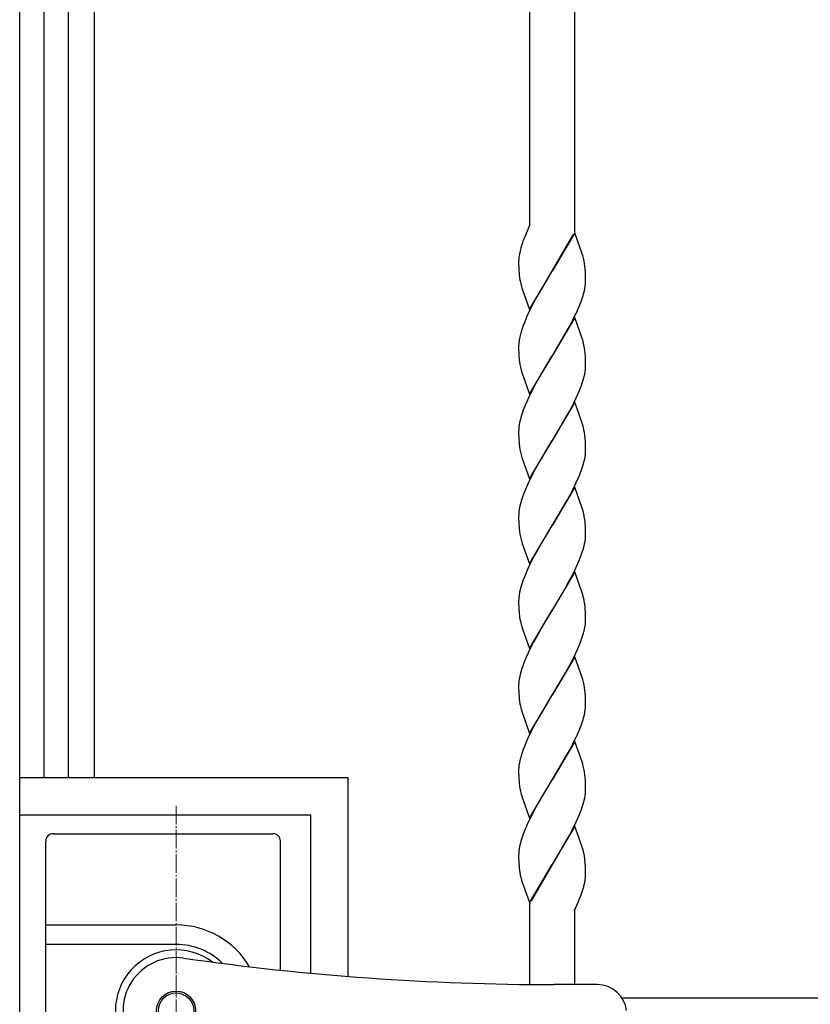
# Model space of a CAD drawing. Units: millimetres. Extents: x 0 to 8410, y 0 to 5940.
# Drawn here: x 4203 to 4415, y 3724 to 3988 of the extents above; entities that cross this region are included whole.
import ezdxf

# ---------------------------------------------------------------- set-up
doc = ezdxf.new("R2010")
doc.units = ezdxf.units.MM
doc.linetypes.add('YCENTER_1', pattern=[13, 10, -1, 1, -1])
for name, color, linetype, lineweight in [('YKK_12', 2, 'Continuous', 13), ('YKK_13', 4, 'Continuous', 30), ('YKK_A1', 4, 'Continuous', 30)]:
    doc.layers.add(name, color=color, linetype=linetype, lineweight=lineweight)

msp = doc.modelspace()

# ---------------------------------------------------------------- linework, layer by layer
at = {"layer": 'YKK_12', "linetype": 'YCENTER_1', "lineweight": 13, "ltscale": 0.5}
msp.add_line((4245.02, 3777.33), (4245.02, 3667.33), dxfattribs=at)
at = {"layer": 'YKK_13', "linetype": 'Continuous', "lineweight": 30, "ltscale": 0.5}
for p, q in [((4212.02, 3769.83), (4271.02, 3769.83)), ((4210.02, 3676.83), (4210.02, 3767.83)), ((4273.02, 3733.2), (4273.02, 3767.83)), ((4210.02, 3745.33), (4245.02, 3745.33)), ((4245.02, 3740.12), (4210.02, 3740.12)), ((4358.08, 3729.33), (4346.53, 3729.33))]:
    msp.add_line(p, q, dxfattribs=at)
at = {"layer": 'YKK_13', "linetype": 'YCENTER_1', "lineweight": 13, "ltscale": 0.5}
msp.add_line((4245.02, 3706.33), (4245.02, 3738.33), dxfattribs=at)
at = {"layer": 'YKK_13', "linetype": 'Continuous', "lineweight": 30, "ltscale": 0.5}
for radius in [5.25, 4.75]:
    msp.add_circle((4245.02, 3722.33), radius, dxfattribs=at)
for centre, radius, start, end in [((4212.02, 3767.83), 2, 90, 180), ((4271.02, 3767.83), 2, 0, 90), ((4245.02, 3722.33), 23, 30.8417, 90), ((4245.02, 3722.33), 17.79, 45.4856, 90), ((4245.02, 3722.33), 16.3, 53.1028, 306.8972), ((4245.02, 3722.33), 14.25, 81.8295, 278.1705), ((4346.53, 4429.33), 700, 261.82948, 270), ((4358.08, 3721.33), 8, 7.1808, 90)]:
    msp.add_arc(centre, radius, start, end, dxfattribs=at)
at = {"layer": 'YKK_A1', "linetype": 'Continuous', "ltscale": 0.5}
for p, q in [((4203.01, 3022.33), (4203.01, 4222.34)), ((4209.54, 4207.24), (4209.54, 3784.83)), ((4216.14, 3784.83), (4216.14, 4207.16)), ((4223.01, 4207.18), (4223.01, 3784.83)), ((4340.01, 3933.33), (4340.01, 4198.68)), ((4352.01, 4197.28), (4352.01, 3931.34)), ((4340.01, 3933.33), (4338.56, 3929.82)), ((4339.1, 3931.13), (4339.05, 3931)), ((4352.08, 3931.14), (4346.01, 3920.86)), ((4346.09, 3920.97), (4351.63, 3930.6)), ((4354.09, 3925.52), (4352.08, 3931.14)), ((4337.9, 3928.02), (4337.6, 3927.03)), ((4338.56, 3929.82), (4338.5, 3929.69)), ((4337.23, 3925.47), (4337.21, 3925.36)), ((4337.41, 3926.3), (4337.23, 3925.47)), ((4337.6, 3927.03), (4337.41, 3926.3)), ((4354.24, 3925.03), (4354.09, 3925.52)), ((4337.02, 3923.6), (4337.01, 3923.39)), ((4337.01, 3923.39), (4337.02, 3922.6)), ((4337.02, 3922.6), (4337.04, 3921.87)), ((4337.09, 3924.57), (4337.07, 3924.46)), ((4337.04, 3921.87), (4337.08, 3920.97)), ((4337.08, 3920.97), (4337.12, 3920.34)), ((4339.95, 3910.57), (4346.01, 3920.86)), ((4345.87, 3920.63), (4342.23, 3914.54)), ((4346.01, 3920.86), (4345.87, 3920.63)), ((4346.01, 3920.86), (4346.09, 3920.97)), ((4354.91, 3921.37), (4354.83, 3922.15)), ((4354.96, 3920.53), (4354.91, 3921.37)), ((4355, 3919.61), (4354.96, 3920.53)), ((4355.01, 3918.85), (4355, 3919.61)), ((4355, 3917.76), (4355.01, 3918.32)), ((4355.01, 3918.32), (4355.01, 3918.85)), ((4337.74, 3916.85), (4337.88, 3916.36)), ((4337.88, 3916.36), (4338.04, 3915.86)), ((4338.04, 3915.86), (4339.95, 3910.57)), ((4342.23, 3914.54), (4341.12, 3912.51)), ((4354.24, 3914.06), (4354.53, 3915.04)), ((4354.53, 3915.04), (4354.75, 3915.98)), ((4341.12, 3912.51), (4339.88, 3910.06)), ((4353.25, 3911.34), (4353.79, 3912.72)), ((4353.79, 3912.72), (4354.24, 3914.06)), ((4339.88, 3910.06), (4339.23, 3908.66)), ((4338.64, 3907.27), (4338.24, 3906.24)), ((4339.23, 3908.66), (4338.64, 3907.27)), ((4352.08, 3908.39), (4346.01, 3898.1)), ((4350.17, 3905.08), (4350.91, 3906.45)), ((4350.91, 3906.45), (4352.15, 3908.89)), ((4354.09, 3902.76), (4352.08, 3908.39)), ((4338.24, 3906.24), (4337.78, 3904.89)), ((4346.16, 3898.33), (4350.17, 3905.08)), ((4337.42, 3903.6), (4337.22, 3902.66)), ((4354.24, 3902.27), (4354.09, 3902.76)), ((4337.02, 3900.91), (4337.01, 3900.63)), ((4337.01, 3900.63), (4337.02, 3899.84)), ((4337.02, 3899.84), (4337.04, 3899.11)), ((4337.04, 3899.11), (4337.06, 3898.42)), ((4354.89, 3898.81), (4354.8, 3899.57)), ((4354.96, 3897.77), (4354.89, 3898.81)), ((4339.95, 3887.81), (4346.01, 3898.1)), ((4345.87, 3897.87), (4343.17, 3893.41)), ((4346.01, 3898.1), (4345.87, 3897.87)), ((4346.01, 3898.1), (4346.16, 3898.33)), ((4355, 3896.85), (4354.96, 3897.77)), ((4355.01, 3896.09), (4355, 3896.85)), ((4355.01, 3895.56), (4355.01, 3896.09)), ((4337.57, 3894.74), (4337.7, 3894.25)), ((4337.7, 3894.25), (4337.88, 3893.6)), ((4337.88, 3893.6), (4338.1, 3892.93)), ((4343.17, 3893.41), (4341.49, 3890.43)), ((4354.53, 3892.28), (4354.75, 3893.23)), ((4354.75, 3893.23), (4354.86, 3893.84)), ((4338.1, 3892.93), (4339.95, 3887.81)), ((4353.79, 3889.96), (4354.24, 3891.3)), ((4354.24, 3891.3), (4354.53, 3892.28)), ((4340.22, 3888.01), (4339.39, 3886.25)), ((4341.49, 3890.43), (4340.22, 3888.01)), ((4352.48, 3886.83), (4353.25, 3888.58)), ((4353.25, 3888.58), (4353.79, 3889.96)), ((4339.39, 3886.25), (4338.78, 3884.85)), ((4352.08, 3885.63), (4346.01, 3875.34)), ((4351.45, 3884.73), (4352.48, 3886.83)), ((4354.09, 3880), (4352.08, 3885.63)), ((4338.24, 3883.48), (4337.78, 3882.13)), ((4338.78, 3884.85), (4338.24, 3883.48)), ((4349.98, 3881.99), (4350.73, 3883.35)), ((4350.73, 3883.35), (4351.45, 3884.73)), ((4337.28, 3880.21), (4337.16, 3879.6)), ((4337.5, 3881.15), (4337.28, 3880.21)), ((4337.78, 3882.13), (4337.5, 3881.15)), ((4346.16, 3875.57), (4349.98, 3881.99)), ((4354.24, 3879.51), (4354.09, 3880)), ((4337.01, 3877.87), (4337.02, 3877.08)), ((4337.02, 3877.08), (4337.04, 3876.35)), ((4337.04, 3876.35), (4337.06, 3875.66)), ((4337.06, 3875.66), (4337.12, 3874.82)), ((4339.95, 3865.05), (4346.01, 3875.34)), ((4345.87, 3875.11), (4343.17, 3870.65)), ((4346.01, 3875.34), (4345.87, 3875.11)), ((4346.01, 3875.34), (4346.16, 3875.57)), ((4354.89, 3876.05), (4354.8, 3876.81)), ((4354.96, 3875.01), (4354.89, 3876.05)), ((4355, 3874.09), (4354.96, 3875.01)), ((4355.01, 3873.33), (4355, 3874.09)), ((4355.01, 3872.8), (4355.01, 3873.33)), ((4337.88, 3870.84), (4337.99, 3870.51)), ((4337.99, 3870.51), (4339.95, 3865.05)), ((4343.17, 3870.65), (4341.49, 3867.67)), ((4354.24, 3868.54), (4354.53, 3869.52)), ((4354.53, 3869.52), (4354.75, 3870.47)), ((4354.75, 3870.47), (4354.86, 3871.08)), ((4341.49, 3867.67), (4340.22, 3865.24)), ((4353.25, 3865.82), (4353.79, 3867.2)), ((4353.79, 3867.2), (4354.24, 3868.54)), ((4340.22, 3865.24), (4339.39, 3863.49)), ((4352.48, 3864.07), (4353.25, 3865.82)), ((4338.78, 3862.09), (4338.24, 3860.72)), ((4339.39, 3863.49), (4338.78, 3862.09)), ((4352.08, 3862.87), (4346.01, 3852.58)), ((4350.73, 3860.58), (4351.45, 3861.97)), ((4351.45, 3861.97), (4352.48, 3864.07)), ((4354.09, 3857.24), (4352.08, 3862.87)), ((4337.78, 3859.37), (4337.5, 3858.39)), ((4338.24, 3860.72), (4337.78, 3859.37)), ((4346.16, 3852.81), (4349.98, 3859.23)), ((4349.98, 3859.23), (4350.73, 3860.58)), ((4337.28, 3857.45), (4337.16, 3856.84)), ((4337.5, 3858.39), (4337.28, 3857.45)), ((4354.24, 3856.75), (4354.09, 3857.24)), ((4354.28, 3856.58), (4354.24, 3856.75)), ((4337.01, 3855.11), (4337.02, 3854.32)), ((4337.02, 3854.32), (4337.04, 3853.59)), ((4337.04, 3853.59), (4337.06, 3852.9)), ((4354.92, 3852.89), (4354.85, 3853.68)), ((4337.06, 3852.9), (4337.12, 3852.06)), ((4339.95, 3842.29), (4346.01, 3852.58)), ((4345.87, 3852.35), (4344.43, 3850.01)), ((4346.01, 3852.58), (4345.87, 3852.35)), ((4346.01, 3852.58), (4346.16, 3852.81)), ((4354.97, 3852.03), (4354.92, 3852.89)), ((4355, 3851.33), (4354.97, 3852.03)), ((4355.01, 3850.57), (4355, 3851.33)), ((4344.43, 3850.01), (4343.35, 3848.21)), ((4355.01, 3850.04), (4355.01, 3850.57)), ((4355.01, 3849.76), (4355.01, 3850.04)), ((4337.88, 3848.08), (4337.99, 3847.75)), ((4337.99, 3847.75), (4339.95, 3842.29)), ((4342.05, 3845.93), (4341.3, 3844.57)), ((4342.8, 3847.25), (4342.05, 3845.93)), ((4343.35, 3848.21), (4342.8, 3847.25)), ((4354.03, 3845.11), (4354.34, 3846.11)), ((4354.34, 3846.11), (4354.61, 3847.08)), ((4354.61, 3847.08), (4354.81, 3848.01)), ((4341.3, 3844.57), (4339.88, 3841.78)), ((4352.95, 3842.37), (4353.66, 3844.1)), ((4353.66, 3844.1), (4354.03, 3845.11)), ((4339.39, 3840.73), (4338.64, 3838.99)), ((4339.88, 3841.78), (4339.39, 3840.73)), ((4351.27, 3838.86), (4352.15, 3840.61)), ((4352.15, 3840.61), (4352.95, 3842.37)), ((4338.24, 3837.96), (4337.78, 3836.61)), ((4338.64, 3838.99), (4338.24, 3837.96)), ((4352.08, 3840.11), (4346.01, 3829.82)), ((4350.36, 3837.14), (4351.27, 3838.86)), ((4354.09, 3834.48), (4352.08, 3840.11)), ((4337.5, 3835.64), (4337.28, 3834.69)), ((4337.78, 3836.61), (4337.5, 3835.64)), ((4346.16, 3830.05), (4349.23, 3835.15)), ((4349.23, 3835.15), (4350.36, 3837.14)), ((4337.03, 3832.91), (4337.01, 3832.36)), ((4354.24, 3833.99), (4354.09, 3834.48)), ((4354.28, 3833.82), (4354.24, 3833.99)), ((4337.01, 3832.36), (4337.02, 3831.56)), ((4337.02, 3831.56), (4337.04, 3830.83)), ((4337.04, 3830.83), (4337.08, 3829.93)), ((4337.08, 3829.93), (4337.12, 3829.31)), ((4339.95, 3819.53), (4346.01, 3829.82)), ((4346.01, 3829.82), (4345.87, 3829.59)), ((4346.01, 3829.82), (4346.16, 3830.05)), ((4354.92, 3830.13), (4354.85, 3830.92)), ((4354.97, 3829.27), (4354.92, 3830.13)), ((4345.87, 3829.59), (4344.08, 3826.66)), ((4355, 3828.57), (4354.97, 3829.27)), ((4355.01, 3827.81), (4355, 3828.57)), ((4355.01, 3827.28), (4355.01, 3827.81)), ((4337.74, 3825.81), (4337.88, 3825.32)), ((4337.88, 3825.32), (4338.04, 3824.82)), ((4338.04, 3824.82), (4339.95, 3819.53)), ((4344.08, 3826.66), (4342.05, 3823.17)), ((4342.05, 3823.17), (4341.12, 3821.47)), ((4353.53, 3820.99), (4354.03, 3822.35)), ((4354.03, 3822.35), (4354.34, 3823.35)), ((4341.12, 3821.47), (4339.88, 3819.02)), ((4351.8, 3817.15), (4352.8, 3819.26)), ((4352.8, 3819.26), (4353.53, 3820.99)), ((4339.88, 3819.02), (4339.39, 3817.97)), ((4352.08, 3817.35), (4346.01, 3807.06)), ((4351.09, 3815.76), (4351.8, 3817.15)), ((4354.09, 3811.72), (4352.08, 3817.35)), ((4337.89, 3814.19), (4337.59, 3813.2)), ((4338.24, 3815.2), (4337.89, 3814.19)), ((4338.5, 3815.88), (4338.24, 3815.2)), ((4349.61, 3813.04), (4351.09, 3815.76)), ((4337.35, 3812.24), (4337.22, 3811.62)), ((4337.59, 3813.2), (4337.35, 3812.24)), ((4346.16, 3807.29), (4349.61, 3813.04)), ((4354.24, 3811.23), (4354.09, 3811.72)), ((4337.02, 3809.87), (4337.01, 3809.6)), ((4337.01, 3809.6), (4337.02, 3808.8)), ((4337.02, 3808.8), (4337.04, 3808.07)), ((4337.04, 3808.07), (4337.06, 3807.39)), ((4337.06, 3807.39), (4337.12, 3806.55)), ((4339.95, 3796.77), (4346.01, 3807.06)), ((4345.87, 3806.83), (4342.23, 3800.75)), ((4346.01, 3807.06), (4345.87, 3806.83)), ((4346.01, 3807.06), (4346.16, 3807.29)), ((4354.91, 3807.57), (4354.83, 3808.35)), ((4354.96, 3806.73), (4354.91, 3807.57)), ((4355, 3805.81), (4354.96, 3806.73)), ((4355.01, 3805.06), (4355, 3805.81)), ((4355, 3803.97), (4355.01, 3804.52)), ((4355.01, 3804.52), (4355.01, 3805.06)), ((4337.74, 3803.05), (4338.04, 3802.06)), ((4338.04, 3802.06), (4338.1, 3801.9)), ((4338.1, 3801.9), (4339.95, 3796.77)), ((4342.23, 3800.75), (4341.12, 3798.71)), ((4354.24, 3800.26), (4354.53, 3801.24)), ((4354.53, 3801.24), (4354.75, 3802.19)), ((4341.12, 3798.71), (4339.88, 3796.27)), ((4353.25, 3797.54), (4353.79, 3798.92)), ((4353.79, 3798.92), (4354.24, 3800.26)), ((4339.88, 3796.27), (4339.23, 3794.86)), ((4338.64, 3793.47), (4338.24, 3792.44)), ((4339.23, 3794.86), (4338.64, 3793.47)), ((4352.08, 3794.59), (4346.01, 3784.3)), ((4350.91, 3792.65), (4352.15, 3795.1)), ((4354.04, 3789.13), (4352.08, 3794.59)), ((4338.24, 3792.44), (4337.78, 3791.1)), ((4346.16, 3784.53), (4350.17, 3791.29)), ((4350.17, 3791.29), (4350.91, 3792.65)), ((4337.42, 3789.8), (4337.22, 3788.86)), ((4354.24, 3788.47), (4354.04, 3789.13)), ((4354.37, 3787.98), (4354.24, 3788.47)), ((4291.19, 3784.83), (4203.19, 3784.83)), ((4291.19, 3731.52), (4291.19, 3784.83)), ((4337.02, 3787.11), (4337.01, 3786.84)), ((4337.01, 3786.84), (4337.02, 3786.04)), ((4337.02, 3786.04), (4337.04, 3785.31)), ((4337.04, 3785.31), (4337.06, 3784.63)), ((4354.83, 3785.59), (4354.7, 3786.49)), ((4354.89, 3785.02), (4354.83, 3785.59)), ((4354.96, 3783.97), (4354.89, 3785.02)), ((4337.06, 3784.63), (4337.12, 3783.79)), ((4339.95, 3774.01), (4346.01, 3784.3)), ((4345.87, 3784.07), (4343.17, 3779.61)), ((4346.01, 3784.3), (4345.87, 3784.07)), ((4346.01, 3784.3), (4346.16, 3784.53)), ((4355, 3783.05), (4354.96, 3783.97)), ((4355.01, 3782.3), (4355, 3783.05)), ((4355.01, 3781.76), (4355.01, 3782.3)), ((4337.74, 3780.29), (4338.04, 3779.3)), ((4343.17, 3779.61), (4341.49, 3776.64)), ((4354.75, 3779.43), (4354.86, 3780.04)), ((4338.04, 3779.3), (4338.1, 3779.14)), ((4338.1, 3779.14), (4339.95, 3774.01)), ((4353.79, 3776.16), (4354.24, 3777.5)), ((4354.24, 3777.5), (4354.53, 3778.48)), ((4354.53, 3778.48), (4354.75, 3779.43)), ((4281.21, 3774.83), (4203.21, 3774.83)), ((4281.21, 3732.39), (4281.21, 3774.83)), ((4341.49, 3776.64), (4340.22, 3774.21)), ((4352.48, 3773.04), (4353.25, 3774.78)), ((4353.25, 3774.78), (4353.79, 3776.16)), ((4339.39, 3772.45), (4338.78, 3771.06)), ((4340.22, 3774.21), (4339.39, 3772.45)), ((4352.08, 3771.83), (4346.01, 3761.54)), ((4351.45, 3770.93), (4352.48, 3773.04)), ((4354.09, 3766.2), (4352.08, 3771.83)), ((4338.24, 3769.68), (4337.78, 3768.34)), ((4338.78, 3771.06), (4338.24, 3769.68)), ((4349.98, 3768.19), (4350.73, 3769.55)), ((4350.73, 3769.55), (4351.45, 3770.93)), ((4337.28, 3766.41), (4337.16, 3765.8)), ((4337.5, 3767.36), (4337.28, 3766.41)), ((4337.78, 3768.34), (4337.5, 3767.36)), ((4346.16, 3761.77), (4349.98, 3768.19)), ((4337.01, 3764.08), (4337.02, 3763.28)), ((4354.24, 3765.71), (4354.09, 3766.2)), ((4337.02, 3763.28), (4337.04, 3762.55)), ((4337.04, 3762.55), (4337.06, 3761.87)), ((4337.06, 3761.87), (4337.12, 3761.03)), ((4339.95, 3751.25), (4346.01, 3761.54)), ((4345.94, 3761.43), (4340.4, 3751.8)), ((4346.01, 3761.54), (4345.94, 3761.43)), ((4346.01, 3761.54), (4346.16, 3761.77)), ((4354.92, 3761.85), (4354.83, 3762.83)), ((4354.97, 3760.99), (4354.92, 3761.85)), ((4337.46, 3758.68), (4337.57, 3758.19)), ((4355, 3760.29), (4354.97, 3760.99)), ((4355.01, 3759.54), (4355, 3760.29)), ((4355.01, 3759), (4355.01, 3759.54)), ((4337.57, 3758.19), (4337.79, 3757.37)), ((4337.79, 3757.37), (4337.99, 3756.71)), ((4337.99, 3756.71), (4338.1, 3756.38)), ((4338.1, 3756.38), (4340.01, 3751.06)), ((4354.48, 3755.56), (4354.64, 3756.17)), ((4354.97, 3758.14), (4354.99, 3758.36)), ((4353.78, 3753.4), (4354.01, 3754.04)), ((4354.01, 3754.04), (4354.48, 3755.56)), ((4340.01, 3729.36), (4340.01, 3751.06)), ((4352.01, 3749.19), (4352.93, 3751.28)), ((4352.93, 3751.28), (4352.99, 3751.41)), ((4352.01, 3749.26), (4352.01, 3729.33)), ((4364.78, 3725.74), (4983.02, 3725.74))]:
    msp.add_line(p, q, dxfattribs=at)
for centre, radius, start, end in [((4191.67, 2869.24), 1353.15, 53.15845, 89.51956), ((4379.82, 3913.78), 44.28, 158.9457, 161.2374), ((4356.9, 3921.98), 19.98, 170.2524, 172.5442), ((4330.55, 3918.68), 24.52, 8.1312, 15.0047), ((4358.42, 3922.57), 21.43, 174.94, 177.2317), ((4370.19, 3923.46), 33.22, 185.38, 187.6718), ((4364.62, 3923.79), 27.76, 189.8789, 194.462), ((4333.33, 3919.54), 21.74, 353.0124, 355.3042), ((4331.96, 3920.42), 23.22, 348.9962, 351.288), ((4291.45, 3937.62), 67.15, 334.675, 336.9668), ((4369.97, 3895.16), 33.63, 163.175, 165.4667), ((4358.42, 3899.74), 21.44, 174.5733, 176.8651), ((4359.52, 3898.81), 22.63, 170.2138, 172.5056), ((4332.08, 3896.2), 22.97, 8.4343, 15.3077), ((4367.98, 3900.12), 30.96, 183.1375, 185.4293), ((4364.73, 3900.2), 27.73, 186.2354, 188.5272), ((4371.06, 3902.15), 34.3, 190.1845, 192.4763), ((4332.8, 3897.09), 22.31, 351.6096, 353.9014), ((4334.12, 3896.12), 20.9, 356.18, 358.4717), ((4358.03, 3877.33), 21.02, 176.2299, 178.5217), ((4359.23, 3876.34), 22.31, 171.6096, 173.9014), ((4332.08, 3873.44), 22.97, 8.4343, 15.3077), ((4365.68, 3877.39), 28.68, 185.1364, 187.4281), ((4361.21, 3877.57), 24.28, 189.2149, 196.0883), ((4334.12, 3873.36), 20.9, 356.18, 358.4717), ((4332.8, 3874.33), 22.31, 351.6096, 353.9014), ((4359.23, 3853.58), 22.31, 171.6096, 173.9014), ((4325.93, 3848.91), 29.37, 12.8431, 15.1348), ((4358.03, 3854.57), 21.02, 176.2299, 178.5217), ((4332.72, 3851.05), 22.29, 6.7797, 11.3628), ((4365.68, 3854.63), 28.68, 185.1364, 187.4281), ((4361.21, 3854.81), 24.28, 189.2149, 196.0883), ((4332.38, 3851.86), 22.76, 350.2611, 352.5529), ((4333.73, 3850.94), 21.31, 354.5482, 356.84), ((4358.7, 3831.12), 21.74, 172.9796, 175.2714), ((4359.95, 3830.27), 23.09, 168.9737, 171.2655), ((4325.93, 3826.15), 29.37, 12.8431, 15.1348), ((4332.66, 3828.29), 22.35, 6.7544, 11.3375), ((4370.32, 3832.42), 33.34, 185.3556, 187.6474), ((4364.62, 3832.75), 27.76, 189.8789, 194.462), ((4334.12, 3827.84), 20.9, 356.18, 358.4717), ((4322.52, 3832.43), 33.1, 344.083, 346.3748), ((4331.65, 3829.62), 23.57, 347.7826, 350.0744), ((4332.8, 3828.81), 22.31, 351.6096, 353.9014), ((4391.19, 3794.77), 56.76, 155.8693, 158.161), ((4359.65, 3807.77), 22.76, 170.2611, 172.5529), ((4358.3, 3808.7), 21.31, 174.5482, 176.84), ((4330.55, 3804.88), 24.52, 8.1312, 15.0047), ((4370.19, 3809.66), 33.22, 185.38, 187.6718), ((4364.68, 3809.99), 27.82, 189.8518, 194.4348), ((4333.2, 3805.75), 21.86, 353.0457, 355.3375), ((4332.08, 3806.62), 23.1, 348.9432, 351.2349), ((4291.58, 3823.82), 67.03, 334.6312, 336.923), ((4370.1, 3781.36), 33.75, 163.2323, 165.5241), ((4358.3, 3785.94), 21.31, 174.5482, 176.84), ((4359.65, 3785.01), 22.76, 170.2611, 172.5529), ((4317.16, 3779.11), 38.25, 11.1189, 13.4107), ((4370.19, 3786.9), 33.22, 185.38, 187.6718), ((4364.68, 3787.23), 27.82, 189.8518, 194.4348), ((4332.8, 3783.29), 22.31, 351.6096, 353.9014), ((4334, 3782.32), 21.02, 356.1959, 358.4876), ((4357.91, 3763.53), 20.9, 176.2142, 178.506), ((4359.23, 3762.54), 22.31, 171.6096, 173.9014), ((4325.89, 3757.78), 29.44, 13.3389, 15.6306), ((4333.62, 3760.01), 21.41, 10, 12.2918), ((4332.39, 3760.04), 22.61, 7.0873, 9.379), ((4365.81, 3763.59), 28.8, 185.1092, 187.4009), ((4367.47, 3764.54), 30.58, 188.7631, 191.0548), ((4339, 3759.26), 16.01, 356.7959, 359.0877), ((4328, 3762.13), 27.3, 347.3898, 349.6816), ((4332.42, 3760.63), 22.69, 351.4159, 353.7077), ((4303.76, 3772.35), 53.49, 336.9533, 339.245)]:
    msp.add_arc(centre, radius, start, end, dxfattribs=at)

doc.saveas('drawing.dxf')
